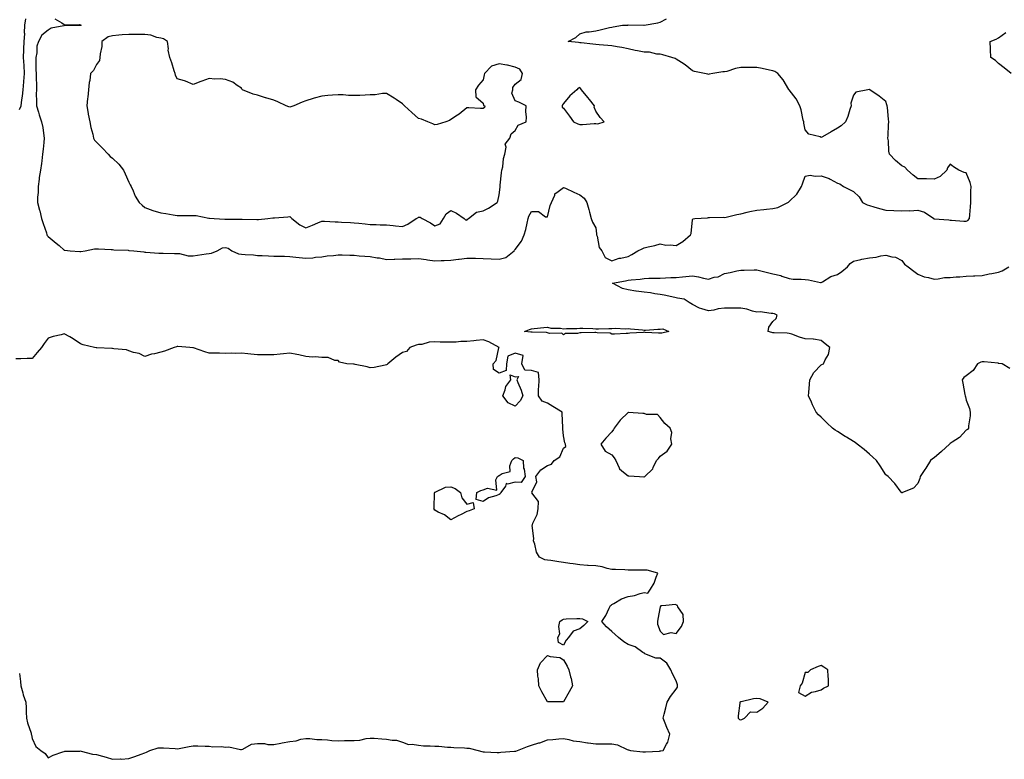
# Model space of a CAD drawing. Units: inches. Extents: x 947363 to 950003, y 7260938 to 7263578.
# Drawn here: x 947750 to 948362, y 7261746 to 7262205 of the extents above; entities that cross this region are included whole.
import ezdxf

# ---------------------------------------------------------------- set-up
doc = ezdxf.new("R2010")
doc.units = ezdxf.units.IN
doc.header["$MEASUREMENT"] = 0
doc.layers.add('Contour_94737260', color=7, linetype='Continuous', true_color=0x7e6c99)

msp = doc.modelspace()

# ---------------------------------------------------------------- linework, layer by layer
at = {"layer": 'Contour_94737260'}
for points in [[(947772.11, 7262205.98, 3212), (947776.59, 7262203.38, 3212), (947778.05, 7262202.38, 3212), (947778.33, 7262202.2, 3212), (947787.54, 7262202.43, 3212), (947788.05, 7262202.29, 3212), (947788.21, 7262202.08, 3212), (947788.59, 7262201.92, 3212), (947788.16, 7262201.81, 3212), (947788.05, 7262201.71, 3212), (947787.82, 7262201.69, 3212), (947778.18, 7262201.79, 3212), (947778.05, 7262201.76, 3212), (947777.8, 7262201.67, 3212), (947769.84, 7262200.13, 3212), (947768.05, 7262198.89, 3212), (947764.19, 7262195.78, 3212), (947762.04, 7262191.92, 3212), (947760.95, 7262189.02, 3212), (947760.95, 7262184.82, 3212), (947760.34, 7262181.92, 3212), (947760.43, 7262179.54, 3212), (947760.47, 7262174.34, 3212), (947760.58, 7262171.92, 3212), (947760.56, 7262169.41, 3212), (947760.77, 7262164.64, 3212), (947760.75, 7262161.92, 3212), (947760.67, 7262159.3, 3212), (947760.87, 7262154.74, 3212), (947760.8, 7262151.92, 3212), (947761.95, 7262148.02, 3212), (947762.37, 7262146.24, 3212), (947763.89, 7262141.92, 3212), (947764.63, 7262138.5, 3212), (947765.07, 7262134.9, 3212), (947765.63, 7262131.92, 3212), (947765.35, 7262129.22, 3212), (947764.88, 7262125.09, 3212), (947764.55, 7262121.92, 3212), (947764.02, 7262117.89, 3212), (947763.85, 7262116.12, 3212), (947763.24, 7262111.92, 3212), (947762.53, 7262107.44, 3212), (947762.46, 7262106.33, 3212), (947761.89, 7262101.92, 3212), (947761.89, 7262098.08, 3212), (947761.44, 7262095.31, 3212), (947761.43, 7262091.92, 3212), (947762.69, 7262087.28, 3212), (947762.87, 7262086.74, 3212), (947763.95, 7262081.92, 3212), (947764.97, 7262078.84, 3212), (947766.91, 7262073.06, 3212), (947767.29, 7262071.92, 3212), (947767.51, 7262071.38, 3212), (947768.05, 7262070.81, 3212), (947772.93, 7262066.8, 3212), (947774.82, 7262065.15, 3212), (947778.05, 7262062.33, 3212), (947778.43, 7262062.3, 3212), (947781.61, 7262061.92, 3212), (947787.65, 7262061.52, 3212), (947788.05, 7262061.52, 3212), (947788.41, 7262061.56, 3212), (947791, 7262061.92, 3212), (947796.78, 7262063.19, 3212), (947798.05, 7262063.21, 3212), (947799.3, 7262063.17, 3212), (947807.13, 7262062.84, 3212), (947808.05, 7262062.81, 3212), (947808.71, 7262062.58, 3212), (947817.63, 7262062.34, 3212), (947818.05, 7262062.25, 3212), (947818.33, 7262062.2, 3212), (947821.17, 7262061.92, 3212), (947827.37, 7262061.24, 3212), (947828.05, 7262061.21, 3212), (947828.77, 7262061.2, 3212), (947836.65, 7262060.52, 3212), (947838.05, 7262060.5, 3212), (947839.51, 7262060.46, 3212), (947846.46, 7262060.33, 3212), (947848.05, 7262060.3, 3212), (947849.63, 7262060.34, 3212), (947855, 7262058.87, 3212), (947858.05, 7262058.92, 3212), (947860.74, 7262059.23, 3212), (947866.23, 7262060.1, 3212), (947868.05, 7262060.34, 3212), (947869.4, 7262060.57, 3212), (947872.98, 7262061.92, 3212), (947876.26, 7262063.71, 3212), (947878.05, 7262064.07, 3212), (947879.75, 7262063.62, 3212), (947882.08, 7262061.92, 3212), (947886.25, 7262060.12, 3212), (947888.05, 7262059.86, 3212), (947890.34, 7262059.63, 3212), (947895.49, 7262059.36, 3212), (947898.05, 7262059.07, 3212), (947900.98, 7262058.99, 3212), (947904.88, 7262058.75, 3212), (947908.05, 7262058.67, 3212), (947911.33, 7262058.64, 3212), (947914.67, 7262058.54, 3212), (947918.05, 7262058.51, 3212), (947921.88, 7262058.09, 3212), (947923.95, 7262057.82, 3212), (947928.05, 7262057.41, 3212), (947932.29, 7262057.68, 3212), (947934.07, 7262057.94, 3212), (947938.05, 7262058.25, 3212), (947941.16, 7262058.81, 3212), (947945.24, 7262059.11, 3212), (947948.05, 7262059.53, 3212), (947950.49, 7262059.48, 3212), (947955.37, 7262059.24, 3212), (947958.05, 7262059.19, 3212), (947961.04, 7262058.93, 3212), (947964.75, 7262058.62, 3212), (947968.05, 7262058.34, 3212), (947972.37, 7262057.6, 3212), (947973.74, 7262057.61, 3212), (947978.05, 7262056.47, 3212), (947982.88, 7262056.75, 3212), (947983.19, 7262056.78, 3212), (947988.05, 7262057.05, 3212), (947992.9, 7262057.07, 3212), (947993.2, 7262057.07, 3212), (947998.05, 7262057.09, 3212), (948002.67, 7262056.54, 3212), (948003.62, 7262056.35, 3212), (948008.05, 7262055.74, 3212), (948012.01, 7262055.88, 3212), (948013.99, 7262055.98, 3212), (948018.05, 7262056.12, 3212), (948022.89, 7262056.76, 3212), (948023.17, 7262056.8, 3212), (948028.05, 7262057.47, 3212), (948032.68, 7262057.29, 3212), (948033.42, 7262057.29, 3212), (948038.05, 7262057.12, 3212), (948043, 7262056.97, 3212), (948043.1, 7262056.97, 3212), (948048.05, 7262056.8, 3212), (948052.17, 7262057.8, 3212), (948057.35, 7262061.92, 3212), (948057.6, 7262062.37, 3212), (948058.05, 7262062.78, 3212), (948062.01, 7262067.96, 3212), (948063.59, 7262071.92, 3212), (948064.71, 7262075.26, 3212), (948065.34, 7262079.21, 3212), (948066.05, 7262081.92, 3212), (948066.47, 7262083.5, 3212), (948068.05, 7262086.37, 3212), (948072.41, 7262086.28, 3212), (948076.89, 7262083.08, 3212), (948078.05, 7262082.96, 3212), (948079.8, 7262090.17, 3212), (948080.65, 7262091.92, 3212), (948082.61, 7262096.48, 3212), (948082.71, 7262097.26, 3212), (948084.79, 7262098.66, 3212), (948088.05, 7262101.32, 3212), (948089.17, 7262100.8, 3212), (948094.5, 7262098.37, 3212), (948098.05, 7262096.67, 3212), (948100.79, 7262094.66, 3212), (948102.52, 7262091.92, 3212), (948103.67, 7262087.55, 3212), (948104.09, 7262085.88, 3212), (948105.1, 7262081.92, 3212), (948105.96, 7262079.83, 3212), (948108.05, 7262076.21, 3212), (948108.52, 7262072.39, 3212), (948108.59, 7262071.92, 3212), (948108.94, 7262071.03, 3212), (948110.07, 7262063.94, 3212), (948111.86, 7262061.92, 3212), (948113.84, 7262057.71, 3212), (948118.05, 7262055.82, 3212), (948122.53, 7262057.44, 3212), (948123.59, 7262057.46, 3212), (948128.05, 7262058.43, 3212), (948130.34, 7262059.63, 3212), (948134.16, 7262061.92, 3212), (948136.78, 7262063.19, 3212), (948138.05, 7262063.81, 3212), (948140.64, 7262064.51, 3212), (948144.76, 7262065.21, 3212), (948148.05, 7262066.36, 3212), (948151.64, 7262065.51, 3212), (948154.28, 7262065.69, 3212), (948158.05, 7262065.15, 3212), (948162.17, 7262067.8, 3212), (948166.88, 7262071.92, 3212), (948167.2, 7262072.77, 3212), (948168.05, 7262081.28, 3212), (948168.22, 7262081.75, 3212), (948169.47, 7262081.92, 3212), (948177.47, 7262082.5, 3212), (948178.05, 7262082.69, 3212), (948178.68, 7262082.55, 3212), (948187.14, 7262082.83, 3212), (948188.05, 7262082.7, 3212), (948189.06, 7262082.93, 3212), (948195.58, 7262084.39, 3212), (948198.05, 7262084.96, 3212), (948201.97, 7262085.84, 3212), (948203.68, 7262086.29, 3212), (948208.05, 7262087.18, 3212), (948212.4, 7262087.57, 3212), (948213.94, 7262087.81, 3212), (948218.05, 7262088.23, 3212), (948221.06, 7262088.91, 3212), (948227.32, 7262091.92, 3212), (948227.76, 7262092.21, 3212), (948228.05, 7262092.48, 3212), (948232.8, 7262097.17, 3212), (948235.8, 7262101.92, 3212), (948236.4, 7262103.57, 3212), (948238.05, 7262108.38, 3212), (948241.17, 7262108.8, 3212), (948244.36, 7262108.23, 3212), (948248.05, 7262108.5, 3212), (948252.93, 7262106.8, 3212), (948253.58, 7262106.39, 3212), (948258.05, 7262104.01, 3212), (948259.63, 7262103.5, 3212), (948261.77, 7262101.92, 3212), (948265.94, 7262099.81, 3212), (948268.05, 7262098.86, 3212), (948271.6, 7262095.47, 3212), (948273.67, 7262091.92, 3212), (948276.52, 7262090.39, 3212), (948278.05, 7262090.03, 3212), (948280.72, 7262089.25, 3212), (948284.3, 7262088.17, 3212), (948288.05, 7262087.13, 3212), (948293.02, 7262086.89, 3212), (948293.08, 7262086.89, 3212), (948298.05, 7262086.7, 3212), (948303.01, 7262086.88, 3212), (948303.11, 7262086.86, 3212), (948308.05, 7262087.16, 3212), (948312.08, 7262085.95, 3212), (948317.84, 7262081.92, 3212), (948317.99, 7262081.86, 3212), (948318.05, 7262081.83, 3212), (948318.15, 7262081.82, 3212), (948327.24, 7262081.11, 3212), (948328.05, 7262080.99, 3212), (948329.01, 7262080.96, 3212), (948336.48, 7262080.35, 3212), (948338.05, 7262080.31, 3212), (948339.11, 7262080.86, 3212), (948340.06, 7262081.92, 3212), (948340.31, 7262084.18, 3212), (948340.64, 7262089.33, 3212), (948340.95, 7262091.92, 3212), (948340.98, 7262094.85, 3212), (948341.01, 7262098.96, 3212), (948341.04, 7262101.92, 3212), (948340.4, 7262104.27, 3212), (948338.05, 7262110.25, 3212), (948336.68, 7262110.55, 3212), (948333.4, 7262111.92, 3212), (948330.19, 7262114.06, 3212), (948328.05, 7262115.63, 3212), (948326.48, 7262113.49, 3212), (948326, 7262111.92, 3212), (948321.81, 7262108.16, 3212), (948318.05, 7262106.47, 3212), (948313.39, 7262106.58, 3212), (948312.76, 7262106.63, 3212), (948308.05, 7262106.69, 3212), (948305.05, 7262108.92, 3212), (948301.5, 7262111.92, 3212), (948299.9, 7262113.77, 3212), (948298.05, 7262114.72, 3212), (948294.12, 7262117.99, 3212), (948290.46, 7262121.92, 3212), (948289.91, 7262123.78, 3212), (948289.78, 7262130.19, 3212), (948289.45, 7262131.92, 3212), (948289.56, 7262133.43, 3212), (948289.85, 7262140.12, 3212), (948289.98, 7262141.92, 3212), (948289.79, 7262143.66, 3212), (948289.18, 7262150.79, 3212), (948289.06, 7262151.92, 3212), (948288.75, 7262152.62, 3212), (948288.05, 7262154.54, 3212), (948283.98, 7262157.85, 3212), (948278.28, 7262161.92, 3212), (948278.1, 7262161.97, 3212), (948278.05, 7262161.99, 3212), (948277.98, 7262161.99, 3212), (948276.94, 7262161.92, 3212), (948269.61, 7262160.36, 3212), (948268.05, 7262158.49, 3212), (948266.46, 7262153.51, 3212), (948266.53, 7262151.92, 3212), (948265.73, 7262149.6, 3212), (948264.64, 7262145.33, 3212), (948263.12, 7262141.92, 3212), (948260.49, 7262139.48, 3212), (948258.05, 7262138.11, 3212), (948254.26, 7262135.71, 3212), (948248.88, 7262132.75, 3212), (948248.05, 7262132.27, 3212), (948247.38, 7262132.59, 3212), (948240.42, 7262134.29, 3212), (948238.05, 7262137.13, 3212), (948237.25, 7262141.12, 3212), (948237.16, 7262141.92, 3212), (948236.84, 7262143.13, 3212), (948235.62, 7262149.49, 3212), (948234.82, 7262151.92, 3212), (948232.4, 7262156.27, 3212), (948228.05, 7262161.86, 3212), (948228.02, 7262161.89, 3212), (948227.9, 7262162.07, 3212), (948224.29, 7262168.16, 3212), (948221.17, 7262171.92, 3212), (948219.27, 7262173.14, 3212), (948218.05, 7262173.72, 3212), (948215.81, 7262174.16, 3212), (948211.31, 7262175.18, 3212), (948208.05, 7262175.76, 3212), (948204.19, 7262175.78, 3212), (948201.85, 7262175.72, 3212), (948198.05, 7262175.73, 3212), (948194.78, 7262175.19, 3212), (948189.46, 7262173.33, 3212), (948188.05, 7262173, 3212), (948187.03, 7262172.94, 3212), (948180.71, 7262171.92, 3212), (948178.47, 7262171.5, 3212), (948178.05, 7262171.34, 3212), (948177.63, 7262171.5, 3212), (948169.31, 7262173.18, 3212), (948168.05, 7262173.61, 3212), (948163.54, 7262177.41, 3212), (948161.17, 7262178.8, 3212), (948158.05, 7262180.8, 3212), (948157.37, 7262181.24, 3212), (948155.23, 7262181.92, 3212), (948149.67, 7262183.54, 3212), (948148.05, 7262183.99, 3212), (948145.95, 7262184.02, 3212), (948141.32, 7262185.19, 3212), (948138.05, 7262185.22, 3212), (948133.9, 7262186.07, 3212), (948132.49, 7262186.36, 3212), (948128.05, 7262187.27, 3212), (948124.3, 7262188.17, 3212), (948121.42, 7262188.55, 3212), (948118.05, 7262189.23, 3212), (948115.55, 7262189.42, 3212), (948110.19, 7262189.78, 3212), (948108.05, 7262189.95, 3212), (948106.22, 7262190.09, 3212), (948099.01, 7262190.96, 3212), (948098.05, 7262191.05, 3212), (948097.29, 7262191.16, 3212), (948090.82, 7262191.92, 3212), (948095.67, 7262194.3, 3212), (948098.05, 7262196.66, 3212), (948102.05, 7262197.92, 3212), (948103.97, 7262197.84, 3212), (948108.05, 7262198.56, 3212), (948110.79, 7262199.18, 3212), (948116.6, 7262200.47, 3212), (948118.05, 7262200.8, 3212), (948118.92, 7262201.05, 3212), (948124.72, 7262201.92, 3212), (948127.9, 7262202.07, 3212), (948128.05, 7262202.09, 3212), (948128.24, 7262202.11, 3212), (948137.97, 7262202, 3212), (948138.05, 7262202.01, 3212), (948138.16, 7262202.03, 3212), (948146.52, 7262203.45, 3212), (948148.05, 7262203.93, 3212), (948152.01, 7262205.88, 3212)], [(947750.27, 7262149.7, 3212), (947751.24, 7262151.92, 3212), (947751.69, 7262155.56, 3212), (947752.01, 7262157.96, 3212), (947752.45, 7262161.92, 3212), (947752.91, 7262166.78, 3212), (947752.94, 7262167.03, 3212), (947753.38, 7262171.92, 3212), (947753.09, 7262176.88, 3212), (947753.09, 7262176.96, 3212), (947752.76, 7262181.92, 3212), (947752.9, 7262186.77, 3212), (947752.92, 7262187.05, 3212), (947753.07, 7262191.92, 3212), (947753.46, 7262196.51, 3212), (947753.31, 7262197.18, 3212), (947753.52, 7262201.92, 3212), (947754.14, 7262205.83, 3212)], [(948365.86, 7262171.92, 3211), (948361.54, 7262175.41, 3211), (948358.05, 7262178.21, 3211), (948356.23, 7262180.1, 3211), (948353.36, 7262181.92, 3211), (948353.18, 7262186.79, 3211), (948353.21, 7262187.08, 3211), (948352.91, 7262191.92, 3211), (948356.61, 7262193.36, 3211), (948358.05, 7262194.21, 3211), (948362.64, 7262197.33, 3211)], [(948365.14, 7261989.01, 3211), (948360.37, 7261991.92, 3211), (948358.24, 7261992.11, 3211), (948358.05, 7261992.13, 3211), (948357.82, 7261992.15, 3211), (948349.22, 7261993.09, 3211), (948348.05, 7261993.16, 3211), (948347.04, 7261992.93, 3211), (948345.12, 7261991.92, 3211), (948342.28, 7261987.69, 3211), (948338.05, 7261984.32, 3211), (948336.58, 7261983.39, 3211), (948335.6, 7261981.92, 3211), (948336.04, 7261979.91, 3211), (948337.24, 7261972.73, 3211), (948337.41, 7261971.92, 3211), (948337.5, 7261971.37, 3211), (948338.05, 7261969.17, 3211), (948340.18, 7261964.05, 3211), (948340.52, 7261961.92, 3211), (948340.5, 7261959.47, 3211), (948339.44, 7261953.31, 3211), (948339.42, 7261951.92, 3211), (948338.8, 7261951.17, 3211), (948338.05, 7261950.6, 3211), (948333.83, 7261946.14, 3211), (948329.36, 7261943.23, 3211), (948328.05, 7261942.3, 3211), (948327.85, 7261942.12, 3211), (948327.6, 7261941.92, 3211), (948322.62, 7261937.35, 3211), (948318.05, 7261933.59, 3211), (948317.12, 7261932.85, 3211), (948315.96, 7261931.92, 3211), (948312.93, 7261927.04, 3211), (948312.39, 7261926.26, 3211), (948309.38, 7261921.92, 3211), (948309.22, 7261920.75, 3211), (948308.05, 7261917.49, 3211), (948305.24, 7261914.73, 3211), (948298.44, 7261911.92, 3211), (948298.18, 7261911.79, 3211), (948298.05, 7261911.79, 3211), (948298, 7261911.87, 3211), (948297.96, 7261911.92, 3211), (948297.69, 7261912.28, 3211), (948293.76, 7261917.63, 3211), (948289.51, 7261921.92, 3211), (948288.68, 7261922.55, 3211), (948288.05, 7261923.02, 3211), (948284.66, 7261928.53, 3211), (948282.4, 7261931.92, 3211), (948280.11, 7261933.98, 3211), (948278.05, 7261935.7, 3211), (948274.69, 7261938.56, 3211), (948270.36, 7261941.92, 3211), (948269.04, 7261942.91, 3211), (948268.05, 7261943.6, 3211), (948263.64, 7261946.33, 3211), (948262.91, 7261946.78, 3211), (948258.05, 7261949.85, 3211), (948256.78, 7261950.65, 3211), (948255.08, 7261951.92, 3211), (948251.42, 7261955.29, 3211), (948248.05, 7261958.64, 3211), (948246.4, 7261960.27, 3211), (948244.98, 7261961.92, 3211), (948242.61, 7261966.48, 3211), (948241.92, 7261968.05, 3211), (948240.1, 7261971.92, 3211), (948240.23, 7261974.1, 3211), (948240.72, 7261979.25, 3211), (948240.85, 7261981.92, 3211), (948243.51, 7261986.46, 3211), (948248.05, 7261991.23, 3211), (948248.5, 7261991.47, 3211), (948249.51, 7261991.92, 3211), (948250.5, 7261994.37, 3211), (948252.46, 7261997.51, 3211), (948253.27, 7262001.92, 3211), (948250.4, 7262004.27, 3211), (948248.05, 7262006.38, 3211), (948243.26, 7262007.13, 3211), (948242.93, 7262007.04, 3211), (948238.05, 7262007.38, 3211), (948234.6, 7262008.47, 3211), (948229.84, 7262010.13, 3211), (948228.05, 7262010.73, 3211), (948226.94, 7262010.81, 3211), (948218.88, 7262011.09, 3211), (948218.05, 7262011.15, 3211), (948217.36, 7262011.23, 3211), (948215.07, 7262011.92, 3211), (948215.4, 7262014.57, 3211), (948218.05, 7262018.13, 3211), (948220.11, 7262019.86, 3211), (948220.72, 7262021.92, 3211), (948218.91, 7262022.78, 3211), (948218.05, 7262023.09, 3211), (948216.94, 7262023.03, 3211), (948210.19, 7262024.06, 3211), (948208.05, 7262023.97, 3211), (948205.38, 7262024.59, 3211), (948201.91, 7262025.78, 3211), (948198.05, 7262026.42, 3211), (948193.55, 7262026.42, 3211), (948192.47, 7262026.34, 3211), (948188.05, 7262026.36, 3211), (948184.03, 7262025.94, 3211), (948181.24, 7262025.11, 3211), (948178.05, 7262024.65, 3211), (948173.96, 7262026.01, 3211), (948172.43, 7262026.3, 3211), (948168.05, 7262028.56, 3211), (948166.1, 7262029.97, 3211), (948162.95, 7262031.92, 3211), (948158.74, 7262032.61, 3211), (948158.05, 7262032.73, 3211), (948157.06, 7262032.91, 3211), (948150.57, 7262034.44, 3211), (948148.05, 7262034.82, 3211), (948144.71, 7262035.26, 3211), (948141.96, 7262035.83, 3211), (948138.05, 7262036.27, 3211), (948133.1, 7262036.97, 3211), (948132.97, 7262037, 3211), (948128.05, 7262037.76, 3211), (948124.72, 7262038.59, 3211), (948118.48, 7262041.92, 3211), (948126.59, 7262043.38, 3211), (948128.05, 7262043.65, 3211), (948130.07, 7262043.94, 3211), (948135.55, 7262044.42, 3211), (948138.05, 7262044.84, 3211), (948141.06, 7262044.93, 3211), (948144.97, 7262045, 3211), (948148.05, 7262045.07, 3211), (948151.31, 7262045.18, 3211), (948154.66, 7262045.31, 3211), (948158.05, 7262045.42, 3211), (948161.92, 7262045.79, 3211), (948164.04, 7262045.93, 3211), (948168.05, 7262046.33, 3211), (948171.92, 7262045.79, 3211), (948175, 7262044.97, 3211), (948178.05, 7262044.43, 3211), (948181.64, 7262045.51, 3211), (948184.13, 7262045.84, 3211), (948188.05, 7262047.78, 3211), (948191.57, 7262048.4, 3211), (948195.63, 7262049.5, 3211), (948198.05, 7262050.02, 3211), (948200.09, 7262049.88, 3211), (948206.36, 7262050.23, 3211), (948208.05, 7262050.1, 3211), (948210.44, 7262049.53, 3211), (948214.72, 7262048.59, 3211), (948218.05, 7262047.76, 3211), (948222.85, 7262046.72, 3211), (948223.65, 7262046.32, 3211), (948228.05, 7262044.79, 3211), (948230.54, 7262044.41, 3211), (948235.55, 7262044.42, 3211), (948238.05, 7262044.13, 3211), (948240.13, 7262044, 3211), (948247.63, 7262042.34, 3211), (948248.05, 7262042.31, 3211), (948248.84, 7262042.71, 3211), (948254.03, 7262045.94, 3211), (948258.05, 7262047.23, 3211), (948260.83, 7262049.14, 3211), (948264.28, 7262051.92, 3211), (948265.92, 7262054.05, 3211), (948268.05, 7262055.53, 3211), (948272.66, 7262056.53, 3211), (948273.28, 7262056.69, 3211), (948278.05, 7262057.61, 3211), (948282.04, 7262057.93, 3211), (948285, 7262058.87, 3211), (948288.05, 7262059.23, 3211), (948291.8, 7262058.17, 3211), (948294.11, 7262057.98, 3211), (948298.05, 7262055.98, 3211), (948299.78, 7262053.65, 3211), (948302.01, 7262051.92, 3211), (948305.52, 7262049.39, 3211), (948308.05, 7262047.52, 3211), (948311.84, 7262045.71, 3211), (948314.57, 7262045.4, 3211), (948318.05, 7262044.38, 3211), (948320.64, 7262044.51, 3211), (948324.61, 7262045.36, 3211), (948328.05, 7262045.46, 3211), (948331.87, 7262045.74, 3211), (948334.08, 7262045.89, 3211), (948338.05, 7262046.17, 3211), (948342.52, 7262046.39, 3211), (948343.45, 7262046.52, 3211), (948348.05, 7262046.71, 3211), (948352.39, 7262047.58, 3211), (948354.04, 7262047.91, 3211), (948358.05, 7262048.72, 3211), (948360.36, 7262049.61, 3211), (948364.61, 7262051.92, 3211)], [(947750.31, 7261799.66, 3212), (947750.79, 7261794.66, 3212), (947751, 7261791.92, 3212), (947752.26, 7261787.71, 3212), (947752.57, 7261786.44, 3212), (947754.15, 7261781.92, 3212), (947754.38, 7261778.25, 3212), (947754.38, 7261775.59, 3212), (947754.58, 7261771.92, 3212), (947755.25, 7261769.12, 3212), (947757.39, 7261762.58, 3212), (947757.56, 7261761.92, 3212), (947757.66, 7261761.53, 3212), (947758.05, 7261759.27, 3212), (947760.46, 7261754.33, 3212), (947763.55, 7261751.92, 3212), (947766.23, 7261750.1, 3212), (947768.05, 7261747.28, 3212), (947771.08, 7261748.89, 3212), (947777.09, 7261750.96, 3212), (947778.05, 7261751.35, 3212), (947778.46, 7261751.51, 3212), (947787.62, 7261751.49, 3212), (947788.05, 7261751.58, 3212), (947788.44, 7261751.53, 3212), (947795.65, 7261749.52, 3212), (947798.05, 7261749.3, 3212), (947801.69, 7261748.28, 3212), (947803.95, 7261747.82, 3212), (947808.05, 7261746.41, 3212), (947812.75, 7261746.62, 3212), (947813.39, 7261746.58, 3212), (947818.05, 7261746.84, 3212), (947821.79, 7261748.18, 3212), (947825.74, 7261749.61, 3212), (947828.05, 7261750.43, 3212), (947829.11, 7261750.86, 3212), (947831.06, 7261751.92, 3212), (947836.38, 7261753.59, 3212), (947838.05, 7261753.61, 3212), (947839.63, 7261753.5, 3212), (947846.96, 7261753.01, 3212), (947848.05, 7261752.94, 3212), (947849.3, 7261753.17, 3212), (947855.65, 7261754.32, 3212), (947858.05, 7261754.75, 3212), (947860.99, 7261754.86, 3212), (947865.51, 7261754.46, 3212), (947868.05, 7261754.58, 3212), (947870.26, 7261754.13, 3212), (947875.64, 7261754.33, 3212), (947878.05, 7261754, 3212), (947880.2, 7261754.07, 3212), (947887.52, 7261752.45, 3212), (947888.05, 7261752.48, 3212), (947888.84, 7261752.71, 3212), (947894.26, 7261755.71, 3212), (947898.05, 7261756.23, 3212), (947902.31, 7261756.18, 3212), (947904.33, 7261755.64, 3212), (947908.05, 7261755.55, 3212), (947912.55, 7261756.42, 3212), (947913.36, 7261756.61, 3212), (947918.05, 7261757.43, 3212), (947922.1, 7261757.87, 3212), (947925, 7261758.87, 3212), (947928.05, 7261759.4, 3212), (947930.56, 7261759.41, 3212), (947934.82, 7261758.69, 3212), (947938.05, 7261758.69, 3212), (947941.49, 7261758.48, 3212), (947944.24, 7261758.11, 3212), (947948.05, 7261757.91, 3212), (947951.95, 7261758.02, 3212), (947954.13, 7261758, 3212), (947958.05, 7261758.11, 3212), (947961.6, 7261758.37, 3212), (947965.49, 7261759.36, 3212), (947968.05, 7261759.62, 3212), (947970.45, 7261759.52, 3212), (947975.22, 7261759.09, 3212), (947978.05, 7261758.99, 3212), (947981.7, 7261758.27, 3212), (947984.35, 7261758.22, 3212), (947988.05, 7261757.06, 3212), (947991.81, 7261755.68, 3212), (947994.13, 7261755.84, 3212), (947998.05, 7261755.09, 3212), (948001, 7261754.87, 3212), (948005.17, 7261754.8, 3212), (948008.05, 7261754.61, 3212), (948010.64, 7261754.51, 3212), (948016.02, 7261753.95, 3212), (948018.05, 7261753.86, 3212), (948019.91, 7261753.78, 3212), (948026.49, 7261753.48, 3212), (948028.05, 7261753.41, 3212), (948029.48, 7261753.35, 3212), (948034.92, 7261751.92, 3212), (948037.37, 7261751.24, 3212), (948038.05, 7261751.1, 3212), (948038.93, 7261751.04, 3212), (948046.79, 7261750.66, 3212), (948048.05, 7261750.57, 3212), (948049.15, 7261750.82, 3212), (948057.5, 7261751.37, 3212), (948058.05, 7261751.46, 3212), (948058.41, 7261751.56, 3212), (948059.46, 7261751.92, 3212), (948065.63, 7261754.34, 3212), (948068.05, 7261755.18, 3212), (948072.67, 7261756.54, 3212), (948073.29, 7261756.68, 3212), (948078.05, 7261758.39, 3212), (948081.3, 7261758.67, 3212), (948085.19, 7261759.06, 3212), (948088.05, 7261759.31, 3212), (948091.23, 7261758.74, 3212), (948094.09, 7261757.96, 3212), (948098.05, 7261757.39, 3212), (948102.84, 7261756.71, 3212), (948103.32, 7261756.65, 3212), (948108.05, 7261755.99, 3212), (948112.13, 7261756, 3212), (948113.92, 7261756.05, 3212), (948118.05, 7261756.06, 3212), (948121.55, 7261755.42, 3212), (948127.57, 7261752.4, 3212), (948128.05, 7261752.24, 3212), (948128.33, 7261752.2, 3212), (948129.52, 7261751.92, 3212), (948137.22, 7261751.09, 3212), (948138.05, 7261750.96, 3212), (948138.98, 7261750.99, 3212), (948147.69, 7261751.56, 3212), (948148.05, 7261751.57, 3212), (948148.36, 7261751.61, 3212), (948149.87, 7261751.92, 3212), (948151.87, 7261755.74, 3212), (948152.83, 7261757.14, 3212), (948154.05, 7261761.92, 3212), (948152.18, 7261766.05, 3212), (948151.2, 7261768.77, 3212), (948149.93, 7261771.92, 3212), (948150.56, 7261774.43, 3212), (948151.53, 7261778.44, 3212), (948152.41, 7261781.92, 3212), (948154.52, 7261785.45, 3212), (948158.05, 7261789.97, 3212), (948158.71, 7261791.26, 3212), (948158.87, 7261791.92, 3212), (948158.77, 7261792.64, 3212), (948158.05, 7261795.01, 3212), (948155.67, 7261799.54, 3212), (948154.6, 7261801.92, 3212), (948152.12, 7261805.99, 3212), (948148.05, 7261809.14, 3212), (948145.34, 7261809.21, 3212), (948138.46, 7261811.92, 3212), (948138.32, 7261812.19, 3212), (948138.05, 7261812.17, 3212), (948137.36, 7261812.61, 3212), (948132.43, 7261816.3, 3212), (948128.05, 7261817.72, 3212), (948125.46, 7261819.33, 3212), (948122.15, 7261821.92, 3212), (948120.08, 7261823.95, 3212), (948118.05, 7261825.69, 3212), (948114.7, 7261828.57, 3212), (948111.86, 7261831.92, 3212), (948114.38, 7261835.59, 3212), (948116.33, 7261840.2, 3212), (948117.19, 7261841.92, 3212), (948117.73, 7261842.24, 3212), (948118.05, 7261842.48, 3212), (948119.19, 7261843.06, 3212), (948124.08, 7261845.89, 3212), (948128.05, 7261847.45, 3212), (948132.01, 7261847.96, 3212), (948135.51, 7261849.38, 3212), (948138.05, 7261849.93, 3212), (948140.37, 7261849.6, 3212), (948142.04, 7261851.92, 3212), (948144.36, 7261855.61, 3212), (948145.62, 7261859.49, 3212), (948146.67, 7261861.92, 3212), (948139.99, 7261863.86, 3212), (948138.05, 7261863.83, 3212), (948136.13, 7261863.84, 3212), (948129.9, 7261863.77, 3212), (948128.05, 7261863.78, 3212), (948126.06, 7261863.91, 3212), (948120.26, 7261864.13, 3212), (948118.05, 7261864.29, 3212), (948115.13, 7261864.84, 3212), (948112.01, 7261865.88, 3212), (948108.05, 7261866.4, 3212), (948103.28, 7261866.69, 3212), (948102.82, 7261866.69, 3212), (948098.05, 7261867, 3212), (948093.92, 7261867.79, 3212), (948092, 7261867.97, 3212), (948088.05, 7261868.61, 3212), (948085.01, 7261868.88, 3212), (948080.16, 7261869.81, 3212), (948078.05, 7261870.04, 3212), (948076.37, 7261870.24, 3212), (948073.19, 7261871.92, 3212), (948071.17, 7261875.05, 3212), (948070.11, 7261879.86, 3212), (948069.33, 7261881.92, 3212), (948069.56, 7261883.43, 3212), (948068.57, 7261891.4, 3212), (948068.73, 7261891.92, 3212), (948069.01, 7261892.88, 3212), (948071.73, 7261898.24, 3212), (948072.31, 7261901.92, 3212), (948072.58, 7261906.45, 3212), (948068.24, 7261911.73, 3212), (948068.58, 7261911.92, 3212), (948068.25, 7261912.12, 3212), (948071.47, 7261918.5, 3212), (948070.88, 7261921.92, 3212), (948073.9, 7261926.07, 3212), (948078.05, 7261928.74, 3212), (948080.51, 7261929.46, 3212), (948082.18, 7261931.92, 3212), (948085.77, 7261934.2, 3212), (948088.05, 7261939.54, 3212), (948089.36, 7261940.61, 3212), (948089.31, 7261941.92, 3212), (948088.83, 7261942.7, 3212), (948088.05, 7261947.06, 3212), (948087.57, 7261951.44, 3212), (948087.62, 7261951.92, 3212), (948087.56, 7261952.41, 3212), (948087.2, 7261961.07, 3212), (948087.07, 7261961.92, 3212), (948081.46, 7261965.33, 3212), (948078.05, 7261967.45, 3212), (948074.84, 7261968.71, 3212), (948072.42, 7261971.92, 3212), (948072.54, 7261976.41, 3212), (948072.68, 7261977.29, 3212), (948072.79, 7261981.92, 3212), (948072.55, 7261986.42, 3212), (948068.05, 7261987.71, 3212), (948063.99, 7261987.86, 3212), (948062.22, 7261991.92, 3212), (948063.03, 7261996.9, 3212), (948058.05, 7261998.35, 3212), (948053.49, 7261996.48, 3212), (948052.52, 7261991.92, 3212), (948052.32, 7261987.65, 3212), (948048.05, 7261986.13, 3212), (948044.47, 7261988.34, 3212), (948044.34, 7261991.92, 3212), (948046.17, 7261993.8, 3212), (948047.95, 7262001.82, 3212), (948048, 7262001.92, 3212), (948041.66, 7262005.53, 3212), (948038.05, 7262006.63, 3212), (948033.76, 7262006.21, 3212), (948032.28, 7262006.15, 3212), (948028.05, 7262005.78, 3212), (948024.34, 7262005.63, 3212), (948021.45, 7262005.32, 3212), (948018.05, 7262005.17, 3212), (948014.69, 7262005.28, 3212), (948011.48, 7262005.35, 3212), (948008.05, 7262005.46, 3212), (948004.67, 7262005.3, 3212), (948000.02, 7262003.89, 3212), (947998.05, 7262003.74, 3212), (947996.62, 7262003.35, 3212), (947992.6, 7262001.92, 3212), (947990.42, 7261999.55, 3212), (947988.05, 7261998.77, 3212), (947983.98, 7261995.99, 3212), (947978.84, 7261991.92, 3212), (947978.57, 7261991.4, 3212), (947978.05, 7261991.1, 3212), (947977.18, 7261991.05, 3212), (947970.43, 7261989.54, 3212), (947968.05, 7261989.43, 3212), (947966.16, 7261990.03, 3212), (947958.56, 7261991.41, 3212), (947958.05, 7261991.54, 3212), (947957.7, 7261991.57, 3212), (947953.52, 7261991.92, 3212), (947948.94, 7261992.81, 3212), (947948.05, 7261993.93, 3212), (947946.02, 7261993.95, 3212), (947941.86, 7261995.73, 3212), (947938.05, 7261995.75, 3212), (947933.87, 7261996.1, 3212), (947932.07, 7261995.94, 3212), (947928.05, 7261996.43, 3212), (947923.57, 7261997.44, 3212), (947922.38, 7261997.59, 3212), (947918.05, 7261998.43, 3212), (947914.23, 7261998.1, 3212), (947912.17, 7261997.8, 3212), (947908.05, 7261997.49, 3212), (947903.6, 7261997.47, 3212), (947902.56, 7261997.41, 3212), (947898.05, 7261997.4, 3212), (947893.86, 7261997.73, 3212), (947891.93, 7261998.04, 3212), (947888.05, 7261998.39, 3212), (947884.42, 7261998.29, 3212), (947881.62, 7261998.35, 3212), (947878.05, 7261998.22, 3212), (947874.51, 7261998.38, 3212), (947871.59, 7261998.38, 3212), (947868.05, 7261998.5, 3212), (947865.33, 7261999.2, 3212), (947858.3, 7262001.67, 3212), (947858.05, 7262001.73, 3212), (947857.88, 7262001.75, 3212), (947855.97, 7262001.92, 3212), (947848.61, 7262002.48, 3212), (947848.05, 7262002.48, 3212), (947847.61, 7262002.36, 3212), (947846.2, 7262001.92, 3212), (947840.23, 7261999.74, 3212), (947838.05, 7261998.97, 3212), (947834.14, 7261998.01, 3212), (947832.24, 7261997.73, 3212), (947828.05, 7261996.44, 3212), (947824.45, 7261998.32, 3212), (947821.11, 7261998.86, 3212), (947818.05, 7261999.86, 3212), (947816.6, 7262000.47, 3212), (947808.77, 7262001.2, 3212), (947808.05, 7262001.39, 3212), (947807.49, 7262001.36, 3212), (947798.23, 7262001.74, 3212), (947798.05, 7262001.73, 3212), (947797.88, 7262001.75, 3212), (947796.78, 7262001.92, 3212), (947789.75, 7262003.62, 3212), (947788.05, 7262004.28, 3212), (947783.56, 7262007.43, 3212), (947781.4, 7262008.57, 3212), (947778.05, 7262010.48, 3212), (947776.01, 7262009.88, 3212), (947771.17, 7262008.8, 3212), (947768.05, 7262007.68, 3212), (947765.61, 7262004.36, 3212), (947763.87, 7262001.92, 3212), (947761.2, 7261998.77, 3212), (947758.05, 7261995.07, 3212), (947754.92, 7261995.05, 3212), (947751.14, 7261995.01, 3212), (947748.05, 7261994.98, 3212)]]:
    msp.add_polyline3d(points, dxfattribs=at)
for points in [[(948028.05, 7262081.06, 3213), (948028.46, 7262081.51, 3213), (948028.96, 7262081.92, 3213), (948034, 7262085.97, 3213), (948038.05, 7262086.74, 3213), (948041.45, 7262088.52, 3213), (948046.76, 7262091.92, 3213), (948047.14, 7262092.83, 3213), (948048.05, 7262096.79, 3213), (948048.62, 7262101.35, 3213), (948048.66, 7262101.92, 3213), (948048.73, 7262102.6, 3213), (948049.59, 7262110.38, 3213), (948049.76, 7262111.92, 3213), (948050.24, 7262114.11, 3213), (948050.7, 7262119.27, 3213), (948051.51, 7262121.92, 3213), (948052.35, 7262126.22, 3213), (948051.84, 7262128.13, 3213), (948054.58, 7262131.92, 3213), (948055.46, 7262134.51, 3213), (948058.05, 7262136.58, 3213), (948059.95, 7262140.02, 3213), (948064.81, 7262141.92, 3213), (948065.06, 7262144.91, 3213), (948064.58, 7262148.45, 3213), (948064.78, 7262151.92, 3213), (948060.33, 7262154.2, 3213), (948058.05, 7262154.96, 3213), (948055.98, 7262159.85, 3213), (948056.46, 7262161.92, 3213), (948056.61, 7262163.36, 3213), (948058.05, 7262165.47, 3213), (948061.69, 7262168.28, 3213), (948062.55, 7262171.92, 3213), (948060.83, 7262174.7, 3213), (948058.05, 7262175.92, 3213), (948053.28, 7262177.15, 3213), (948052.79, 7262177.18, 3213), (948048.05, 7262178.08, 3213), (948043.38, 7262176.59, 3213), (948038.91, 7262171.92, 3213), (948038.72, 7262171.25, 3213), (948038.05, 7262167.96, 3213), (948035.32, 7262164.65, 3213), (948033.41, 7262161.92, 3213), (948033.59, 7262157.46, 3213), (948038.05, 7262153.57, 3213), (948038.35, 7262152.22, 3213), (948039.09, 7262151.92, 3213), (948039.04, 7262150.93, 3213), (948038.05, 7262150.18, 3213), (948036.4, 7262150.27, 3213), (948029.31, 7262150.66, 3213), (948028.05, 7262150.73, 3213), (948023.25, 7262146.72, 3213), (948022.25, 7262146.12, 3213), (948018.05, 7262143.39, 3213), (948017.19, 7262142.78, 3213), (948014.89, 7262141.92, 3213), (948009.55, 7262140.42, 3213), (948008.05, 7262140.13, 3213), (948006.82, 7262140.69, 3213), (948003.71, 7262141.92, 3213), (947999.76, 7262143.63, 3213), (947998.05, 7262144.08, 3213), (947993.86, 7262147.73, 3213), (947989.18, 7262151.92, 3213), (947988.67, 7262152.55, 3213), (947988.05, 7262153.26, 3213), (947984.19, 7262155.78, 3213), (947982.82, 7262156.69, 3213), (947978.05, 7262159.66, 3213), (947975.68, 7262159.55, 3213), (947971.16, 7262158.81, 3213), (947968.05, 7262158.7, 3213), (947964.77, 7262158.64, 3213), (947961.58, 7262158.39, 3213), (947958.05, 7262158.35, 3213), (947954.47, 7262158.34, 3213), (947951.16, 7262158.81, 3213), (947948.05, 7262158.81, 3213), (947944.66, 7262158.53, 3213), (947941.67, 7262158.3, 3213), (947938.05, 7262158, 3213), (947933.23, 7262156.74, 3213), (947932.66, 7262156.53, 3213), (947928.05, 7262155.05, 3213), (947925.74, 7262154.23, 3213), (947920.64, 7262151.92, 3213), (947918.65, 7262151.32, 3213), (947918.05, 7262151.16, 3213), (947917.47, 7262151.34, 3213), (947915.74, 7262151.92, 3213), (947910.62, 7262154.49, 3213), (947908.05, 7262155.46, 3213), (947903.14, 7262156.83, 3213), (947902.99, 7262156.86, 3213), (947898.05, 7262158.45, 3213), (947895.35, 7262159.22, 3213), (947888.76, 7262161.92, 3213), (947888.34, 7262162.21, 3213), (947888.05, 7262162.79, 3213), (947885.37, 7262164.6, 3213), (947882.76, 7262166.63, 3213), (947878.05, 7262168.3, 3213), (947874.81, 7262168.68, 3213), (947871.43, 7262168.54, 3213), (947868.05, 7262168.86, 3213), (947863.4, 7262167.27, 3213), (947862.86, 7262167.11, 3213), (947858.05, 7262165.26, 3213), (947853.35, 7262167.22, 3213), (947852.59, 7262167.38, 3213), (947848.05, 7262168.75, 3213), (947847.07, 7262170.94, 3213), (947846.85, 7262171.92, 3213), (947846.25, 7262173.72, 3213), (947844.84, 7262178.71, 3213), (947843.58, 7262181.92, 3213), (947842.56, 7262186.43, 3213), (947842.65, 7262187.32, 3213), (947842.03, 7262191.92, 3213), (947839.61, 7262193.48, 3213), (947838.05, 7262193.85, 3213), (947835.6, 7262194.37, 3213), (947831.85, 7262195.72, 3213), (947828.05, 7262196.27, 3213), (947823.69, 7262196.28, 3213), (947822.35, 7262196.22, 3213), (947818.05, 7262196.23, 3213), (947814.07, 7262195.9, 3213), (947811.82, 7262195.69, 3213), (947808.05, 7262195.38, 3213), (947805.33, 7262194.64, 3213), (947801.42, 7262191.92, 3213), (947801.32, 7262188.65, 3213), (947800.29, 7262184.16, 3213), (947800.19, 7262181.92, 3213), (947799.88, 7262180.09, 3213), (947798.05, 7262177.58, 3213), (947796.1, 7262173.87, 3213), (947794.28, 7262171.92, 3213), (947793.8, 7262167.67, 3213), (947793.5, 7262166.47, 3213), (947793.12, 7262161.92, 3213), (947792.68, 7262157.29, 3213), (947792.54, 7262156.41, 3213), (947792.06, 7262151.92, 3213), (947792.87, 7262147.1, 3213), (947792.92, 7262146.79, 3213), (947793.8, 7262141.92, 3213), (947794.51, 7262138.38, 3213), (947795.68, 7262134.29, 3213), (947796.21, 7262131.92, 3213), (947796.76, 7262130.63, 3213), (947798.05, 7262129.39, 3213), (947801.75, 7262125.62, 3213), (947805.31, 7262121.92, 3213), (947806.59, 7262120.46, 3213), (947808.05, 7262119.38, 3213), (947811.81, 7262115.68, 3213), (947814.72, 7262111.92, 3213), (947815.76, 7262109.63, 3213), (947818.05, 7262104.59, 3213), (947818.95, 7262102.82, 3213), (947819.48, 7262101.92, 3213), (947820.72, 7262099.25, 3213), (947822, 7262095.87, 3213), (947824.55, 7262091.92, 3213), (947826.31, 7262090.18, 3213), (947828.05, 7262088.91, 3213), (947832.96, 7262087.01, 3213), (947833.08, 7262086.95, 3213), (947838.05, 7262085.59, 3213), (947841.15, 7262085.02, 3213), (947845.73, 7262084.24, 3213), (947848.05, 7262083.82, 3213), (947849.91, 7262083.78, 3213), (947856.03, 7262083.94, 3213), (947858.05, 7262083.89, 3213), (947859.92, 7262083.79, 3213), (947867.8, 7262082.17, 3213), (947868.05, 7262082.15, 3213), (947868.26, 7262082.13, 3213), (947871.03, 7262081.92, 3213), (947877.79, 7262081.66, 3213), (947878.05, 7262081.65, 3213), (947878.32, 7262081.65, 3213), (947887.64, 7262081.51, 3213), (947888.05, 7262081.51, 3213), (947888.47, 7262081.5, 3213), (947897.49, 7262081.36, 3213), (947898.05, 7262081.34, 3213), (947898.6, 7262081.37, 3213), (947904.48, 7262081.92, 3213), (947907.56, 7262082.41, 3213), (947908.05, 7262082.41, 3213), (947908.6, 7262082.47, 3213), (947916.89, 7262083.08, 3213), (947918.05, 7262083.21, 3213), (947918.74, 7262082.61, 3213), (947919.36, 7262081.92, 3213), (947924.19, 7262078.06, 3213), (947928.05, 7262076.24, 3213), (947932.14, 7262077.83, 3213), (947935.4, 7262079.27, 3213), (947938.05, 7262080.39, 3213), (947939.66, 7262080.31, 3213), (947946.14, 7262080.01, 3213), (947948.05, 7262079.92, 3213), (947950.18, 7262079.79, 3213), (947955.66, 7262079.53, 3213), (947958.05, 7262079.38, 3213), (947960.92, 7262079.05, 3213), (947964.85, 7262078.72, 3213), (947968.05, 7262078.32, 3213), (947971.74, 7262078.23, 3213), (947974.24, 7262078.11, 3213), (947978.05, 7262078.02, 3213), (947982.33, 7262077.64, 3213), (947983.67, 7262077.54, 3213), (947988.05, 7262077.13, 3213), (947991.39, 7262078.58, 3213), (947996.54, 7262081.92, 3213), (947997.46, 7262082.51, 3213), (947998.05, 7262082.83, 3213), (947999, 7262082.87, 3213), (948000.34, 7262081.92, 3213), (948005.35, 7262079.22, 3213), (948008.05, 7262077.51, 3213), (948011.32, 7262078.65, 3213), (948013.56, 7262081.92, 3213), (948015.16, 7262084.81, 3213), (948018.05, 7262087.04, 3213), (948021.53, 7262085.4, 3213), (948026.34, 7262081.92, 3213), (948027.24, 7262081.11, 3213)], [(948108.05, 7262140.88, 3213), (948109.29, 7262140.68, 3213), (948113.21, 7262141.92, 3213), (948110.76, 7262144.63, 3213), (948108.05, 7262148.63, 3213), (948107.14, 7262151.01, 3213), (948107.33, 7262151.92, 3213), (948104.13, 7262155.84, 3213), (948103.16, 7262157.03, 3213), (948099.16, 7262161.92, 3213), (948098.67, 7262162.54, 3213), (948098.05, 7262163.29, 3213), (948097.04, 7262162.93, 3213), (948096.23, 7262161.92, 3213), (948091.86, 7262158.11, 3213), (948088.05, 7262153.42, 3213), (948087.42, 7262152.55, 3213), (948087.16, 7262151.92, 3213), (948087.23, 7262151.1, 3213), (948088.05, 7262150.45, 3213), (948091.63, 7262145.5, 3213), (948094.29, 7262141.92, 3213), (948096.85, 7262140.72, 3213), (948098.05, 7262140.36, 3213), (948099.71, 7262140.26, 3213), (948107.09, 7262140.96, 3213)], [(948148.05, 7262010.83, 3211), (948146.98, 7262010.85, 3211), (948138.61, 7262011.36, 3211), (948138.05, 7262011.37, 3211), (948137.43, 7262011.3, 3211), (948129.13, 7262010.84, 3211), (948128.05, 7262010.69, 3211), (948126.82, 7262010.69, 3211), (948119.65, 7262010.32, 3211), (948118.05, 7262010.32, 3211), (948117.03, 7262010.9, 3211), (948108.94, 7262011.03, 3211), (948108.05, 7262011.28, 3211), (948107.36, 7262011.23, 3211), (948098.91, 7262011.06, 3211), (948098.05, 7262010.98, 3211), (948096.77, 7262010.64, 3211), (948089.34, 7262010.63, 3211), (948088.05, 7262009.88, 3211), (948086.88, 7262010.75, 3211), (948079.27, 7262010.7, 3211), (948078.05, 7262011.06, 3211), (948077.36, 7262011.23, 3211), (948068.51, 7262011.46, 3211), (948068.05, 7262011.54, 3211), (948067.66, 7262011.53, 3211), (948063.78, 7262011.92, 3211), (948066.82, 7262013.15, 3211), (948068.05, 7262013.46, 3211), (948069.86, 7262013.73, 3211), (948075.69, 7262014.28, 3211), (948078.05, 7262014.66, 3211), (948080.14, 7262014.01, 3211), (948086.04, 7262013.93, 3211), (948088.05, 7262013.54, 3211), (948089.88, 7262013.75, 3211), (948096.23, 7262013.74, 3211), (948098.05, 7262014.01, 3211), (948100.1, 7262013.97, 3211), (948106.3, 7262013.67, 3211), (948108.05, 7262013.63, 3211), (948109.75, 7262013.62, 3211), (948116.17, 7262013.8, 3211), (948118.05, 7262013.8, 3211), (948120.13, 7262014, 3211), (948126.4, 7262013.57, 3211), (948128.05, 7262013.81, 3211), (948129.6, 7262013.47, 3211), (948137.12, 7262012.85, 3211), (948138.05, 7262012.69, 3211), (948138.81, 7262012.68, 3211), (948146.62, 7262013.35, 3211), (948148.05, 7262013.34, 3211), (948149.68, 7262013.55, 3211), (948153.38, 7262011.92, 3211), (948149.09, 7262010.88, 3211)], [(948058.05, 7261965.49, 3212), (948053.72, 7261967.59, 3212), (948050.35, 7261971.92, 3212), (948051.78, 7261975.65, 3212), (948052.17, 7261977.8, 3212), (948055.27, 7261981.92, 3212), (948054.94, 7261985.03, 3212), (948058.05, 7261983.77, 3212), (948060.12, 7261983.99, 3212), (948059.1, 7261981.92, 3212), (948059.71, 7261980.26, 3212), (948061.68, 7261975.55, 3212), (948062.78, 7261971.92, 3212), (948061.17, 7261968.8, 3212)], [(948138.05, 7261921.76, 3212), (948138.17, 7261921.8, 3212), (948138.45, 7261921.92, 3212), (948143.41, 7261926.56, 3212), (948143.69, 7261927.56, 3212), (948145.78, 7261931.92, 3212), (948146.91, 7261933.06, 3212), (948148.05, 7261934.43, 3212), (948152.3, 7261937.67, 3212), (948155.18, 7261941.92, 3212), (948154.62, 7261945.35, 3212), (948155.33, 7261949.2, 3212), (948154.24, 7261951.92, 3212), (948150.83, 7261954.7, 3212), (948148.05, 7261958.46, 3212), (948146.43, 7261960.3, 3212), (948139.56, 7261960.41, 3212), (948138.05, 7261960.94, 3212), (948137.18, 7261961.05, 3212), (948128.36, 7261961.61, 3212), (948128.05, 7261961.65, 3212), (948123.09, 7261956.88, 3212), (948119.48, 7261951.92, 3212), (948118.96, 7261951.01, 3212), (948118.05, 7261949.63, 3212), (948114.24, 7261945.73, 3212), (948111.17, 7261941.92, 3212), (948113.83, 7261937.7, 3212), (948118.05, 7261935.37, 3212), (948119.52, 7261933.39, 3212), (948120.43, 7261931.92, 3212), (948122.6, 7261927.37, 3212), (948122.78, 7261926.65, 3212), (948125.32, 7261924.65, 3212), (948128.05, 7261922.28, 3212), (948128.47, 7261922.34, 3212), (948135.19, 7261921.92, 3212), (948137.9, 7261921.77, 3212)], [(948048.05, 7261910.71, 3212), (948046.01, 7261909.88, 3212), (948041.4, 7261908.57, 3212), (948038.05, 7261906.34, 3212), (948033.84, 7261907.71, 3212), (948034.18, 7261911.92, 3212), (948036.72, 7261913.25, 3212), (948038.05, 7261913.53, 3212), (948040.79, 7261914.66, 3212), (948046.59, 7261913.38, 3212), (948045.93, 7261919.8, 3212), (948047.01, 7261921.92, 3212), (948047.65, 7261922.32, 3212), (948048.05, 7261922.57, 3212), (948049.92, 7261923.79, 3212), (948054.96, 7261925.01, 3212), (948054.59, 7261928.46, 3212), (948055.96, 7261931.92, 3212), (948057, 7261932.97, 3212), (948058.05, 7261933.64, 3212), (948059.67, 7261933.54, 3212), (948062.86, 7261931.92, 3212), (948063.26, 7261927.13, 3212), (948063.51, 7261926.46, 3212), (948064.22, 7261921.92, 3212), (948061.73, 7261918.24, 3212), (948058.05, 7261918.36, 3212), (948053.32, 7261917.19, 3212), (948052.38, 7261917.59, 3212), (948051.97, 7261915.84, 3212), (948049.08, 7261911.92, 3212), (948048.74, 7261911.23, 3212)], [(948028.05, 7261900.09, 3212), (948024.45, 7261898.32, 3212), (948022.54, 7261897.43, 3212), (948018.05, 7261894.97, 3212), (948014.16, 7261898.03, 3212), (948010.18, 7261899.79, 3212), (948008.05, 7261900.92, 3212), (948007.7, 7261901.57, 3212), (948007.57, 7261901.92, 3212), (948007.66, 7261902.31, 3212), (948008, 7261911.87, 3212), (948008.01, 7261911.92, 3212), (948008, 7261911.97, 3212), (948008.05, 7261912.11, 3212), (948008.26, 7261912.13, 3212), (948014.77, 7261915.2, 3212), (948018.05, 7261915.46, 3212), (948020.64, 7261914.51, 3212), (948024.04, 7261911.92, 3212), (948024.86, 7261908.73, 3212), (948028.05, 7261904.77, 3212), (948031.9, 7261905.77, 3212), (948032.48, 7261901.92, 3212), (948029.41, 7261900.56, 3212)], [(948158.05, 7261824.42, 3212), (948161.22, 7261828.75, 3212), (948162.42, 7261831.92, 3212), (948162.31, 7261836.18, 3212), (948158.89, 7261841.08, 3212), (948158.79, 7261841.92, 3212), (948158.24, 7261842.11, 3212), (948158.05, 7261842.33, 3212), (948157.53, 7261842.44, 3212), (948151.55, 7261841.92, 3212), (948148.35, 7261841.62, 3212), (948148.05, 7261840.96, 3212), (948146.66, 7261833.31, 3212), (948146.42, 7261831.92, 3212), (948146.34, 7261830.21, 3212), (948148.05, 7261825.92, 3212), (948150.05, 7261823.92, 3212), (948154.81, 7261825.16, 3212)], [(948088.05, 7261817.27, 3212), (948084.99, 7261818.86, 3212), (948084.5, 7261821.92, 3212), (948085.63, 7261824.34, 3212), (948085.05, 7261828.92, 3212), (948085.64, 7261831.92, 3212), (948087.09, 7261832.88, 3212), (948088.05, 7261833.37, 3212), (948089.63, 7261833.5, 3212), (948096.28, 7261833.69, 3212), (948098.05, 7261833.85, 3212), (948099.8, 7261833.67, 3212), (948103.05, 7261831.92, 3212), (948100.55, 7261829.42, 3212), (948098.05, 7261827.3, 3212), (948094.09, 7261825.88, 3212), (948091.16, 7261821.92, 3212), (948089.7, 7261820.27, 3212)], [(948088.05, 7261782.16, 3212), (948087.85, 7261782.12, 3212), (948078.25, 7261782.12, 3212), (948078.05, 7261782.09, 3212), (948074.5, 7261788.37, 3212), (948072.59, 7261791.92, 3212), (948072.41, 7261796.28, 3212), (948072.05, 7261797.92, 3212), (948071.81, 7261801.92, 3212), (948073.64, 7261806.33, 3212), (948078.05, 7261810.78, 3212), (948079.72, 7261810.25, 3212), (948085.64, 7261809.51, 3212), (948088.05, 7261808.19, 3212), (948090.36, 7261804.23, 3212), (948091.3, 7261801.92, 3212), (948092.38, 7261797.59, 3212), (948092.7, 7261796.57, 3212), (948093.68, 7261791.92, 3212), (948091.6, 7261788.37, 3212)], [(948248.05, 7261789.61, 3212), (948249.46, 7261790.51, 3212), (948252.59, 7261791.92, 3212), (948252.47, 7261796.34, 3212), (948252.24, 7261797.73, 3212), (948252.05, 7261801.92, 3212), (948249.7, 7261803.57, 3212), (948248.05, 7261804.64, 3212), (948246.02, 7261803.95, 3212), (948241.32, 7261801.92, 3212), (948239.61, 7261800.36, 3212), (948238.05, 7261800.18, 3212), (948236.22, 7261793.75, 3212), (948234.98, 7261791.92, 3212), (948233.96, 7261787.83, 3212), (948238.05, 7261785.51, 3212), (948241.99, 7261787.98, 3212), (948244.52, 7261788.39, 3212)], [(948198.05, 7261770.86, 3212), (948198.81, 7261771.16, 3212), (948200.44, 7261771.92, 3212), (948204.17, 7261775.8, 3212), (948208.05, 7261775.57, 3212), (948211.85, 7261778.12, 3212), (948215.01, 7261781.92, 3212), (948210.04, 7261783.91, 3212), (948208.05, 7261784.12, 3212), (948206.02, 7261783.95, 3212), (948198.24, 7261782.11, 3212), (948198.05, 7261782.09, 3212), (948197.92, 7261782.05, 3212), (948197.5, 7261781.92, 3212), (948197.45, 7261781.32, 3212), (948196.51, 7261773.46, 3212), (948196.39, 7261771.92, 3212), (948197.26, 7261771.13, 3212)]]:
    msp.add_polyline3d(points, close=True, dxfattribs=at)

doc.saveas('drawing.dxf')
